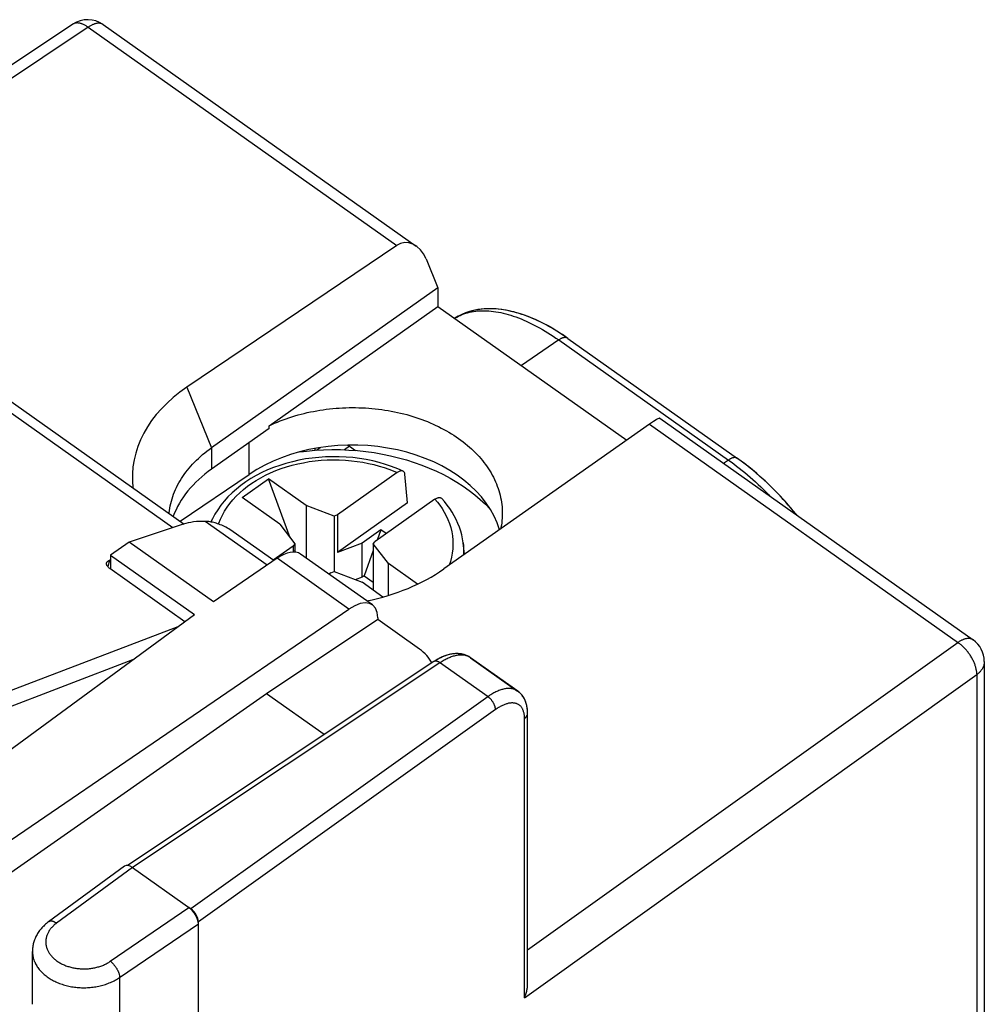
# Model space of a CAD drawing. Units: millimetres. Extents: x -20.1 to 20.1, y -26.5 to 26.5.
# Drawn here: x 2 to 20.1, y 8 to 26.5 of the extents above; entities that cross this region are included whole.
import ezdxf

# ---------------------------------------------------------------- set-up
doc = ezdxf.new("R2010")
doc.units = ezdxf.units.MM
doc.header["$LTSCALE"] = 16.335
doc.layers.get('0').update_dxf_attribs({"linetype": 'CONTINUOUS'})
for name, color, linetype in [('ASSI', 7, 'CONTINUOUS'), ('DRAFT', 7, 'CONTINUOUS'), ('RACCORDO', 7, 'CONTINUOUS'), ('SMUSSO', 7, 'CONTINUOUS')]:
    doc.layers.add(name, color=color, linetype=linetype)

msp = doc.modelspace()

# ---------------------------------------------------------------- linework, layer by layer
at = {"color": 250, "linetype": 'CONTINUOUS'}
for p, q in [((4.866, 16.974), (-0.292, 20.622)), ((8.18, 18.501), (8.087, 18.435))]:
    msp.add_line(p, q, dxfattribs=at)
at = {"color": 7, "linetype": 'CONTINUOUS'}
for p, q in [((0.031, 20.612), (5.077, 17.044)), ((7.557, 18.428), (7.627, 18.477)), ((8.146, 18.523), (8.18, 18.501)), ((8.18, 18.501), (8.291, 18.423)), ((6.165, 17.542), (6.66, 17.892)), ((7.067, 16.786), (6.66, 17.892)), ((7.367, 17.392), (6.66, 17.892)), ((6.872, 17.042), (6.165, 17.542)), ((7.367, 17.392), (7.367, 16.404)), ((7.89, 17.191), (7.367, 17.392)), ((9.269, 17.439), (7.951, 16.507)), ((7.951, 17.215), (7.89, 17.191)), ((7.89, 17.191), (7.89, 16.152)), ((7.951, 17.215), (7.951, 16.507)), ((6.872, 17.042), (7.155, 16.672)), ((8.768, 16.935), (8.414, 16.684)), ((8.768, 16.935), (8.697, 16.742)), ((8.869, 16.864), (8.768, 16.935)), ((7.155, 16.672), (7.122, 16.628)), ((7.122, 16.628), (7.122, 16.518)), ((7.155, 16.672), (7.155, 16.517)), ((8.414, 16.684), (7.951, 16.507)), ((8.414, 16.048), (8.414, 16.684)), ((8.625, 16.672), (8.658, 16.715)), ((8.625, 16.672), (8.625, 15.802)), ((8.909, 16.301), (8.625, 16.672)), ((10.336, 16.476), (10.309, 16.693)), ((7.167, 16.515), (7.155, 16.548)), ((8.625, 16.548), (8.451, 16.074)), ((8.909, 15.705), (8.909, 16.301)), ((9.454, 15.916), (8.909, 16.301)), ((7.829, 16.128), (7.89, 16.152)), ((7.89, 16.152), (8.414, 15.951)), ((8.451, 16.074), (8.414, 16.048)), ((8.451, 16.074), (8.625, 15.951)), ((8.414, 16.048), (8.287, 16)), ((8.805, 15.675), (8.414, 15.951)), ((0.487, 13.41), (4.969, 15.123)), ((0.4, 13.079), (4.119, 14.501))]:
    msp.add_line(p, q, dxfattribs=at)
msp.add_lwpolyline([(7.245, 18.396), (7.374, 18.412), (7.532, 18.426), (7.691, 18.435), (7.85, 18.439), (8.01, 18.438), (8.169, 18.431), (8.327, 18.42), (8.485, 18.403), (8.641, 18.382), (8.796, 18.355), (8.949, 18.323), (9.1, 18.287), (9.248, 18.245), (9.393, 18.199), (9.536, 18.149), (9.675, 18.093), (9.81, 18.034), (9.941, 17.97), (10.068, 17.902), (10.19, 17.83), (10.308, 17.754), (10.421, 17.674), (10.528, 17.591), (10.63, 17.504), (10.726, 17.414), (10.817, 17.322), (10.819, 17.319)], dxfattribs=at)
at = {"layer": 'ASSI', "color": 7, "linetype": 'CONTINUOUS'}
for p, q in [((2.993, 26.415), (-2.046, 23.061)), ((3.559, 26.407), (9.431, 22.255)), ((9.063, 22.266), (5.128, 19.607)), ((9.614, 22.014), (9.835, 21.475)), ((9.835, 21.475), (5.592, 18.475)), ((9.835, 21.475), (9.835, 21.122)), ((6.672, 18.885), (9.835, 21.122)), ((9.835, 21.122), (13.377, 18.617)), ((12.271, 20.524), (15.453, 18.274)), ((13.997, 19.026), (19.87, 14.874)), ((6.672, 18.833), (5.592, 18.074)), ((6.672, 18.833), (6.672, 18.885)), ((13.801, 18.915), (9.945, 16.201)), ((7.537, 18.427), (7.537, 18.462)), ((7.317, 18.405), (7.338, 18.42)), ((5.004, 17.096), (6.299, 17.975)), ((5.062, 17.04), (4.05, 16.702)), ((9.488, 14.7), (8.708, 15.251)), ((9.762, 14.465), (4.017, 10.64)), ((9.778, 14.475), (9.762, 14.465)), ((20.081, 14.466), (20.081, -7.087)), ((11.517, 8.421), (11.517, 13.497)), ((4.107, 10.601), (5.203, 9.826)), ((5.345, -24.073), (5.345, 9.585))]:
    msp.add_line(p, q, dxfattribs=at)
at = {"layer": 'ASSI', "color": 250, "linetype": 'CONTINUOUS'}
for p, q in [((3.277, 26.357), (-1.867, 22.933)), ((3.277, 26.357), (9.063, 22.266)), ((12.101, 20.494), (11.403, 20.013)), ((12.101, 20.494), (15.283, 18.244)), ((5.128, 19.607), (5.592, 18.475)), ((13.801, 18.915), (19.6, 14.815)), ((5.592, 18.475), (5.592, 18.074)), ((6.299, 17.975), (6.299, 18.571)), ((15.283, 18.244), (15.192, 18.181)), ((6.633, 16.274), (5.475, 17.093)), ((11.517, 9.058), (19.587, 14.824)), ((9.875, 14.441), (4.107, 10.601)), ((10.448, 14.536), (10.443, 14.54)), ((11.461, 8.162), (19.941, 14.22)), ((19.941, 14.233), (19.941, -7.333)), ((10.773, 13.806), (5.203, 9.826)), ((10.915, 13.565), (5.345, 9.585)), ((11.461, 8.162), (11.461, 13.399))]:
    msp.add_line(p, q, dxfattribs=at)
for points in [[(3.277, 26.357), (3.264, 26.366), (3.252, 26.374), (3.24, 26.382), (3.228, 26.389), (3.216, 26.396), (3.204, 26.402), (3.192, 26.408), (3.181, 26.413), (3.169, 26.418), (3.157, 26.422), (3.146, 26.426), (3.135, 26.429), (3.124, 26.432), (3.113, 26.434), (3.102, 26.436), (3.092, 26.437), (3.081, 26.438), (3.071, 26.438), (3.061, 26.438), (3.052, 26.437), (3.043, 26.435), (3.034, 26.433), (3.025, 26.431), (3.016, 26.428), (3.008, 26.424), (3, 26.42), (2.993, 26.415)], [(3.559, 26.407), (3.552, 26.412), (3.545, 26.416), (3.538, 26.419), (3.53, 26.423), (3.523, 26.425), (3.514, 26.428), (3.506, 26.429), (3.497, 26.431), (3.488, 26.432), (3.479, 26.432), (3.47, 26.432), (3.46, 26.432), (3.451, 26.431), (3.441, 26.429), (3.431, 26.428), (3.42, 26.425), (3.41, 26.423), (3.399, 26.42), (3.389, 26.416), (3.378, 26.412), (3.367, 26.408), (3.356, 26.403), (3.345, 26.397), (3.333, 26.392), (3.322, 26.386), (3.311, 26.379), (3.299, 26.372), (3.288, 26.365), (3.277, 26.357)], [(10.156, 20.904), (10.188, 20.922), (10.22, 20.939), (10.253, 20.955), (10.287, 20.969), (10.321, 20.982), (10.357, 20.994), (10.393, 21.005), (10.43, 21.014), (10.467, 21.022), (10.506, 21.029), (10.545, 21.034), (10.585, 21.038), (10.625, 21.041), (10.666, 21.042), (10.708, 21.043), (10.75, 21.041), (10.793, 21.039), (10.836, 21.035), (10.88, 21.03), (10.925, 21.024), (10.97, 21.016), (11.016, 21.007), (11.062, 20.997), (11.108, 20.985), (11.155, 20.972), (11.202, 20.958), (11.25, 20.943), (11.298, 20.926), (11.347, 20.908), (11.395, 20.889), (11.445, 20.868), (11.494, 20.847), (11.544, 20.824), (11.594, 20.8), (11.644, 20.774), (11.694, 20.748), (11.744, 20.72), (11.795, 20.691), (11.846, 20.661), (11.897, 20.63), (11.948, 20.598), (11.999, 20.564), (12.05, 20.53), (12.101, 20.494)], [(12.271, 20.524), (12.268, 20.526), (12.263, 20.529), (12.257, 20.532), (12.252, 20.534), (12.246, 20.536), (12.24, 20.537), (12.233, 20.538), (12.227, 20.539), (12.22, 20.539), (12.213, 20.539), (12.206, 20.538), (12.198, 20.537), (12.191, 20.536), (12.183, 20.534), (12.175, 20.532), (12.167, 20.529), (12.159, 20.526), (12.151, 20.522), (12.143, 20.519), (12.135, 20.514), (12.126, 20.51), (12.118, 20.505), (12.11, 20.5), (12.101, 20.494)], [(15.453, 18.274), (15.45, 18.276), (15.445, 18.279), (15.439, 18.282), (15.434, 18.284), (15.428, 18.286), (15.422, 18.287), (15.415, 18.288), (15.409, 18.289), (15.402, 18.289), (15.395, 18.289), (15.388, 18.288), (15.38, 18.287), (15.373, 18.286), (15.365, 18.284), (15.357, 18.282), (15.349, 18.279), (15.341, 18.276), (15.333, 18.272), (15.325, 18.269), (15.317, 18.264), (15.308, 18.26), (15.3, 18.255), (15.292, 18.25), (15.283, 18.244)], [(15.283, 18.244), (15.334, 18.207), (15.385, 18.17), (15.436, 18.131), (15.487, 18.091), (15.538, 18.05), (15.589, 18.008), (15.64, 17.966), (15.69, 17.922), (15.741, 17.877), (15.791, 17.832), (15.841, 17.785), (15.89, 17.738), (15.94, 17.69), (15.989, 17.641), (16.038, 17.591), (16.059, 17.569)], [(19.87, 14.874), (19.863, 14.878), (19.856, 14.882), (19.849, 14.886), (19.841, 14.889), (19.833, 14.892), (19.825, 14.894), (19.817, 14.896), (19.808, 14.897), (19.799, 14.898), (19.79, 14.899), (19.781, 14.899), (19.771, 14.898), (19.761, 14.897), (19.751, 14.896), (19.741, 14.894), (19.731, 14.892), (19.721, 14.889), (19.71, 14.886), (19.699, 14.883), (19.688, 14.879), (19.677, 14.874), (19.666, 14.869), (19.655, 14.864), (19.644, 14.858), (19.633, 14.852), (19.621, 14.846), (19.61, 14.839), (19.599, 14.831), (19.587, 14.824)], [(19.941, 14.233), (19.94, 14.246), (19.939, 14.259), (19.938, 14.272), (19.936, 14.286), (19.934, 14.3), (19.931, 14.314), (19.928, 14.328), (19.925, 14.343), (19.921, 14.357), (19.917, 14.372), (19.912, 14.387), (19.907, 14.402), (19.901, 14.417), (19.896, 14.432), (19.889, 14.447), (19.883, 14.462), (19.876, 14.477), (19.868, 14.493), (19.86, 14.508), (19.852, 14.523), (19.844, 14.538), (19.835, 14.553), (19.826, 14.567), (19.817, 14.582), (19.807, 14.597), (19.797, 14.611), (19.787, 14.625), (19.777, 14.639), (19.766, 14.653), (19.755, 14.666), (19.744, 14.68), (19.733, 14.693), (19.721, 14.706), (19.71, 14.718), (19.698, 14.73), (19.686, 14.742), (19.674, 14.754), (19.662, 14.765), (19.65, 14.776), (19.637, 14.786), (19.625, 14.796), (19.612, 14.806), (19.6, 14.815)], [(10.443, 14.54), (10.432, 14.547), (10.42, 14.554), (10.407, 14.56), (10.394, 14.566), (10.381, 14.571), (10.367, 14.575), (10.353, 14.579), (10.339, 14.582), (10.324, 14.584), (10.309, 14.586), (10.293, 14.587), (10.278, 14.588), (10.261, 14.587), (10.245, 14.587), (10.228, 14.585), (10.212, 14.583), (10.194, 14.581), (10.177, 14.577), (10.159, 14.573), (10.141, 14.569), (10.123, 14.564), (10.105, 14.558), (10.086, 14.551), (10.068, 14.544), (10.049, 14.537), (10.03, 14.528), (10.011, 14.519), (9.992, 14.51), (9.973, 14.5), (9.953, 14.489), (9.934, 14.478), (9.914, 14.466), (9.895, 14.454), (9.875, 14.441)], [(10.78, 13.802), (9.869, 14.446), (9.863, 14.45), (9.857, 14.453), (9.851, 14.457), (9.845, 14.46), (9.839, 14.463), (9.833, 14.465), (9.828, 14.467), (9.822, 14.469), (9.816, 14.471), (9.811, 14.472), (9.805, 14.473), (9.8, 14.473), (9.795, 14.474), (9.79, 14.474), (9.785, 14.473), (9.781, 14.472), (9.776, 14.471), (9.772, 14.47), (9.768, 14.468), (9.764, 14.466), (9.762, 14.465)], [(20.081, 14.466), (20.081, 14.457), (20.08, 14.446), (20.079, 14.435), (20.077, 14.423), (20.075, 14.412), (20.072, 14.401), (20.069, 14.389), (20.065, 14.378), (20.061, 14.367), (20.056, 14.356), (20.051, 14.345), (20.045, 14.335), (20.039, 14.324), (20.032, 14.314), (20.025, 14.304), (20.018, 14.294), (20.009, 14.284), (20.001, 14.274), (19.992, 14.264), (19.982, 14.255), (19.973, 14.246), (19.962, 14.237), (19.952, 14.229), (19.941, 14.22)], [(11.33, 13.913), (11.326, 13.916), (11.315, 13.923), (11.303, 13.929), (11.291, 13.935), (11.278, 13.941), (11.265, 13.945), (11.252, 13.949), (11.238, 13.953), (11.224, 13.956), (11.21, 13.958), (11.195, 13.959), (11.18, 13.96), (11.165, 13.96), (11.149, 13.96), (11.133, 13.959), (11.117, 13.957), (11.1, 13.955), (11.084, 13.952), (11.067, 13.948), (11.05, 13.944), (11.032, 13.939), (11.014, 13.933), (10.997, 13.927), (10.979, 13.92), (10.961, 13.913), (10.942, 13.905), (10.924, 13.896), (10.905, 13.887), (10.887, 13.877), (10.868, 13.867), (10.849, 13.856), (10.83, 13.844), (10.811, 13.832), (10.792, 13.819), (10.773, 13.806)], [(10.915, 13.565), (10.915, 13.571), (10.914, 13.578), (10.914, 13.584), (10.913, 13.591), (10.912, 13.598), (10.911, 13.605), (10.909, 13.612), (10.907, 13.62), (10.905, 13.627), (10.902, 13.634), (10.9, 13.642), (10.897, 13.649), (10.894, 13.657), (10.89, 13.665), (10.887, 13.672), (10.883, 13.68), (10.879, 13.687), (10.874, 13.695), (10.87, 13.702), (10.865, 13.71), (10.86, 13.717), (10.855, 13.724), (10.85, 13.731), (10.845, 13.738), (10.84, 13.745), (10.834, 13.751), (10.828, 13.758), (10.822, 13.764), (10.817, 13.77), (10.811, 13.776), (10.804, 13.781), (10.798, 13.787), (10.792, 13.792), (10.786, 13.797), (10.78, 13.802)], [(11.461, 13.399), (11.461, 13.414), (11.46, 13.429), (11.459, 13.444), (11.458, 13.458), (11.456, 13.472), (11.453, 13.486), (11.451, 13.499), (11.448, 13.512), (11.444, 13.524), (11.44, 13.536), (11.436, 13.548), (11.431, 13.559), (11.426, 13.57), (11.421, 13.58), (11.415, 13.59), (11.409, 13.6), (11.402, 13.609), (11.395, 13.618), (11.388, 13.626), (11.38, 13.633), (11.372, 13.641), (11.364, 13.647), (11.355, 13.653), (11.346, 13.659), (11.337, 13.664), (11.327, 13.669), (11.317, 13.673), (11.307, 13.677), (11.296, 13.68), (11.285, 13.683), (11.274, 13.685), (11.263, 13.687), (11.251, 13.688), (11.239, 13.689), (11.227, 13.689), (11.214, 13.689), (11.202, 13.688), (11.189, 13.686), (11.175, 13.684), (11.162, 13.682), (11.149, 13.679), (11.135, 13.675), (11.121, 13.671), (11.107, 13.667), (11.093, 13.662), (11.078, 13.656), (11.064, 13.65), (11.049, 13.644), (11.035, 13.637), (11.02, 13.63), (11.005, 13.622), (10.99, 13.613), (10.975, 13.605), (10.96, 13.595), (10.945, 13.586), (10.93, 13.575), (10.915, 13.565)], [(11.461, 13.399), (11.467, 13.404), (11.472, 13.408), (11.478, 13.413), (11.483, 13.418), (11.487, 13.423), (11.492, 13.428), (11.496, 13.434), (11.499, 13.439), (11.503, 13.445), (11.506, 13.451), (11.509, 13.456), (11.511, 13.462), (11.513, 13.468), (11.514, 13.474), (11.516, 13.48), (11.516, 13.486), (11.517, 13.492), (11.517, 13.497)]]:
    msp.add_lwpolyline(points, dxfattribs=at)
at = {"layer": 'ASSI', "color": 7, "linetype": 'CONTINUOUS'}
for points in [[(12.271, 20.524), (12.197, 20.575), (12.123, 20.624), (12.05, 20.67), (11.976, 20.715), (11.902, 20.757), (11.828, 20.796), (11.754, 20.834), (11.68, 20.869), (11.606, 20.901), (11.532, 20.931), (11.459, 20.958), (11.387, 20.983), (11.314, 21.005), (11.243, 21.024), (11.172, 21.04), (11.102, 21.054), (11.033, 21.065), (10.965, 21.073), (10.898, 21.078), (10.833, 21.08), (10.769, 21.08), (10.707, 21.077), (10.645, 21.071), (10.586, 21.063), (10.528, 21.052), (10.472, 21.039), (10.417, 21.023), (10.364, 21.005), (10.312, 20.985), (10.263, 20.962), (10.214, 20.937), (10.167, 20.911), (10.149, 20.899)], [(6.672, 18.885), (6.723, 18.909), (6.775, 18.932), (6.827, 18.955), (6.881, 18.976), (6.935, 18.997), (6.989, 19.017), (7.044, 19.036), (7.1, 19.054), (7.156, 19.071), (7.213, 19.088), (7.271, 19.103), (7.328, 19.118), (7.387, 19.132), (7.445, 19.144), (7.504, 19.156), (7.564, 19.167), (7.624, 19.178), (7.684, 19.187), (7.744, 19.195), (7.804, 19.202), (7.865, 19.208), (7.926, 19.214), (7.987, 19.218), (8.048, 19.222), (8.11, 19.224), (8.171, 19.226), (8.232, 19.227), (8.294, 19.226), (8.355, 19.225), (8.416, 19.223), (8.478, 19.22), (8.539, 19.216), (8.6, 19.211), (8.661, 19.205), (8.721, 19.198), (8.782, 19.19), (8.842, 19.181), (8.902, 19.171), (8.961, 19.161), (9.02, 19.149), (9.079, 19.136), (9.137, 19.123), (9.195, 19.109), (9.253, 19.094), (9.31, 19.077), (9.366, 19.061), (9.422, 19.043), (9.478, 19.024), (9.533, 19.004), (9.587, 18.984), (9.64, 18.963), (9.693, 18.941), (9.745, 18.918), (9.797, 18.894), (9.848, 18.87), (9.898, 18.844), (9.947, 18.818), (9.995, 18.792), (10.043, 18.764), (10.089, 18.736), (10.135, 18.707), (10.18, 18.677), (10.224, 18.647), (10.267, 18.616), (10.309, 18.584), (10.349, 18.552), (10.389, 18.519), (10.428, 18.485), (10.466, 18.451), (10.503, 18.416), (10.539, 18.381), (10.573, 18.345), (10.607, 18.309), (10.639, 18.272), (10.67, 18.234), (10.7, 18.197), (10.729, 18.158), (10.757, 18.119), (10.783, 18.08), (10.809, 18.041), (10.833, 18.001), (10.855, 17.96), (10.877, 17.92), (10.897, 17.879), (10.916, 17.837), (10.934, 17.796), (10.95, 17.754), (10.965, 17.712), (10.979, 17.67), (10.992, 17.627), (11.003, 17.584), (11.012, 17.542), (11.021, 17.499), (11.028, 17.455), (11.034, 17.412), (11.038, 17.369), (11.041, 17.326), (11.043, 17.282), (11.044, 17.247)], [(4.794, 17.244), (4.795, 17.255), (4.801, 17.299), (4.808, 17.343), (4.817, 17.387), (4.827, 17.431), (4.838, 17.474), (4.851, 17.518), (4.865, 17.561), (4.88, 17.604), (4.897, 17.646), (4.915, 17.689), (4.935, 17.731), (4.956, 17.772), (4.978, 17.814), (5.002, 17.855), (5.027, 17.895), (5.053, 17.935), (5.081, 17.975), (5.109, 18.015), (5.14, 18.053), (5.171, 18.092), (5.203, 18.13), (5.237, 18.167), (5.272, 18.204), (5.308, 18.24), (5.345, 18.275), (5.384, 18.31), (5.423, 18.345), (5.464, 18.378), (5.506, 18.411), (5.548, 18.444), (5.592, 18.475)], [(16.563, 17.213), (16.533, 17.249), (16.471, 17.324), (16.408, 17.398), (16.344, 17.47), (16.279, 17.541), (16.214, 17.611), (16.147, 17.679), (16.08, 17.746), (16.013, 17.811), (15.944, 17.875), (15.875, 17.937), (15.806, 17.998), (15.736, 18.057), (15.666, 18.114), (15.595, 18.169), (15.524, 18.223), (15.453, 18.274)], [(11.044, 17.247), (11.044, 17.239), (11.043, 17.195), (11.04, 17.152), (11.037, 17.109), (11.032, 17.065), (11.026, 17.022), (11.018, 16.979), (11.012, 16.952)], [(5.997, 16.898), (5.97, 16.917), (5.942, 16.935), (5.915, 16.952), (5.888, 16.968), (5.861, 16.982), (5.834, 16.996), (5.808, 17.009), (5.782, 17.021), (5.756, 17.031), (5.731, 17.041), (5.706, 17.05), (5.681, 17.058), (5.657, 17.065), (5.633, 17.071), (5.609, 17.077), (5.586, 17.081), (5.563, 17.085), (5.54, 17.088), (5.518, 17.09), (5.496, 17.092), (5.475, 17.093)], [(10.448, 14.536), (10.432, 14.547), (10.414, 14.558), (10.395, 14.568), (10.375, 14.578), (10.354, 14.586), (10.333, 14.593), (10.312, 14.599), (10.289, 14.605), (10.266, 14.609), (10.243, 14.612), (10.219, 14.614), (10.194, 14.614), (10.169, 14.614), (10.143, 14.612), (10.116, 14.609), (10.089, 14.605), (10.061, 14.599), (10.033, 14.592), (10.005, 14.584), (9.976, 14.575), (9.948, 14.564), (9.919, 14.552), (9.89, 14.538), (9.862, 14.524), (9.834, 14.509), (9.806, 14.492), (9.778, 14.475)], [(11.517, 13.497), (11.517, 13.516), (11.515, 13.546), (11.513, 13.576), (11.509, 13.604), (11.504, 13.632), (11.498, 13.658), (11.491, 13.684), (11.483, 13.708), (11.473, 13.732), (11.463, 13.754), (11.452, 13.776), (11.44, 13.796), (11.427, 13.815), (11.413, 13.834), (11.399, 13.851), (11.383, 13.868), (11.367, 13.883), (11.351, 13.897), (11.333, 13.911), (10.448, 14.536)], [(11.461, 8.162), (11.468, 8.178), (11.474, 8.196), (11.481, 8.213), (11.486, 8.23), (11.492, 8.248), (11.497, 8.266), (11.501, 8.284), (11.505, 8.302), (11.508, 8.32), (11.511, 8.338), (11.513, 8.355), (11.515, 8.372), (11.516, 8.389), (11.517, 8.406), (11.517, 8.421)]]:
    msp.add_lwpolyline(points, dxfattribs=at)
for centre, start, end in [((3.27, 25.999), 54.7356, 123.651), ((19.581, 14.466), 0, 54.7361)]:
    msp.add_arc(centre, 0.5, start, end, dxfattribs=at)
for centre, major_axis, ratio, start_param, end_param in [((9.26, 21.764), (-0.051, 0.556), 0.728685, 5.111247, 6.66459), ((7.512, 17.887), (3.406, -0.058), 0.698276, 2.357937, 3.235154), ((13.591, 18.701), (0.407, 0.324), 0.084643, 0.024621, 0.962484), ((8.244, 16.55), (2.8, -0.012), 0.704918, 0.202289, 2.341798), ((7.537, 16.699), (2.75, -0.012), 0.704918, 2.359251, 2.892715), ((5.763, 16.538), (0.992, -0.245), 0.502513, 1.986402, 2.471067), ((7.512, 17.887), (3.406, -0.058), 0.698276, -1.26439, -0.7635), ((8.781, 14.212), (1, -0.017), 0.698275, 0.354609, 0.797293), ((4.107, 10.46), (-0.115, 0.163), 0.499856, -0.95508, -0.949291), ((5.203, 9.685), (-0.115, 0.163), 0.500144, -2.526045, -0.955554)]:
    msp.add_ellipse(centre, major_axis=major_axis, ratio=ratio, start_param=start_param, end_param=end_param, dxfattribs=at)
at = {"layer": 'DRAFT', "color": 7, "linetype": 'CONTINUOUS'}
for p, q in [((6.672, 18.885), (9.835, 21.122)), ((6.672, 18.833), (5.592, 18.074)), ((6.672, 18.833), (6.672, 18.885)), ((7.537, 18.427), (7.537, 18.462)), ((7.317, 18.405), (7.338, 18.42)), ((5.004, 17.096), (6.299, 17.975)), ((4.05, 16.702), (3.7, 16.459)), ((5.626, 15.587), (4.05, 16.702)), ((3.7, 16.459), (3.7, 16.198)), ((3.7, 16.459), (5.274, 15.346)), ((8.708, 15.251), (6.622, 13.863)), ((7.706, 13.096), (6.622, 13.863))]:
    msp.add_line(p, q, dxfattribs=at)
at = {"layer": 'DRAFT', "color": 250, "linetype": 'CONTINUOUS'}
for p, q in [((5.128, 19.607), (5.592, 18.475)), ((5.592, 18.475), (5.592, 18.074)), ((6.299, 17.975), (6.299, 18.571))]:
    msp.add_line(p, q, dxfattribs=at)
at = {"layer": 'DRAFT', "color": 7, "linetype": 'CONTINUOUS'}
for points in [[(6.672, 18.885), (6.723, 18.909), (6.775, 18.932), (6.827, 18.955), (6.881, 18.976), (6.935, 18.997), (6.989, 19.017), (7.044, 19.036), (7.1, 19.054), (7.156, 19.071), (7.213, 19.088), (7.271, 19.103), (7.328, 19.118), (7.387, 19.132), (7.445, 19.144), (7.504, 19.156), (7.564, 19.167), (7.624, 19.178), (7.684, 19.187), (7.744, 19.195), (7.804, 19.202), (7.865, 19.208), (7.926, 19.214), (7.987, 19.218), (8.048, 19.222), (8.11, 19.224), (8.171, 19.226), (8.232, 19.227), (8.294, 19.226), (8.355, 19.225), (8.416, 19.223), (8.478, 19.22), (8.539, 19.216), (8.6, 19.211), (8.661, 19.205), (8.721, 19.198), (8.782, 19.19), (8.842, 19.181), (8.902, 19.171), (8.961, 19.161), (9.02, 19.149), (9.079, 19.136), (9.137, 19.123), (9.195, 19.109), (9.253, 19.094), (9.31, 19.077), (9.366, 19.061), (9.422, 19.043), (9.478, 19.024), (9.533, 19.004), (9.587, 18.984), (9.64, 18.963), (9.693, 18.941), (9.745, 18.918), (9.797, 18.894), (9.848, 18.87), (9.898, 18.844), (9.947, 18.818), (9.995, 18.792), (10.043, 18.764), (10.089, 18.736), (10.135, 18.707), (10.18, 18.677), (10.224, 18.647), (10.267, 18.616), (10.309, 18.584), (10.349, 18.552), (10.389, 18.519), (10.428, 18.485), (10.466, 18.451), (10.503, 18.416), (10.539, 18.381), (10.573, 18.345), (10.607, 18.309), (10.639, 18.272), (10.67, 18.234), (10.7, 18.197), (10.729, 18.158), (10.757, 18.119), (10.783, 18.08), (10.809, 18.041), (10.833, 18.001), (10.855, 17.96), (10.877, 17.92), (10.897, 17.879), (10.916, 17.837), (10.934, 17.796), (10.95, 17.754), (10.965, 17.712), (10.979, 17.67), (10.992, 17.627), (11.003, 17.584), (11.012, 17.542), (11.021, 17.499), (11.028, 17.455), (11.034, 17.412), (11.038, 17.369), (11.041, 17.326), (11.043, 17.282), (11.044, 17.247)], [(11.044, 17.247), (11.044, 17.239), (11.043, 17.195), (11.04, 17.152), (11.037, 17.109), (11.032, 17.065), (11.026, 17.022), (11.018, 16.979), (11.012, 16.952)]]:
    msp.add_lwpolyline(points, dxfattribs=at)
for centre, major_axis, ratio, start_param, end_param in [((7.512, 17.887), (3.406, -0.058), 0.698276, 2.357937, 3.235154), ((8.244, 16.55), (2.8, -0.012), 0.704918, 0.202289, 2.341798), ((7.537, 16.699), (2.75, -0.012), 0.704918, 2.359251, 2.892715), ((7.512, 17.887), (3.406, -0.058), 0.698276, -1.26439, -0.7635)]:
    msp.add_ellipse(centre, major_axis=major_axis, ratio=ratio, start_param=start_param, end_param=end_param, dxfattribs=at)
at = {"layer": 'RACCORDO', "color": 7, "linetype": 'CONTINUOUS'}
for p, q in [((2.993, 26.415), (-2.046, 23.061)), ((3.559, 26.407), (9.431, 22.255)), ((9.063, 22.266), (5.128, 19.607)), ((9.614, 22.014), (9.835, 21.475)), ((12.271, 20.524), (12.22, 20.559)), ((12.271, 20.524), (15.453, 18.274)), ((13.997, 19.026), (19.87, 14.874)), ((13.801, 18.915), (9.945, 16.201)), ((9.073, 18.008), (7.951, 17.215)), ((9.269, 17.439), (9.217, 17.981)), ((9.78, 17.508), (8.658, 16.715)), ((6.758, 16.36), (5.997, 16.898)), ((7.122, 16.628), (6.75, 16.366)), ((8.609, 15.526), (7.261, 16.479)), ((3.7, 16.371), (3.676, 16.362)), ((6.821, 16.402), (5.626, 15.587)), ((5.093, 15.213), (3.683, 16.21)), ((7.829, 16.128), (7.793, 16.103)), ((-1.204, 10.603), (5.274, 15.346)), ((-0.086, 9.813), (8.169, 15.449)), ((8.708, 15.287), (8.708, 15.251)), ((9.762, 14.465), (4.017, 10.64)), ((9.777, 14.475), (9.762, 14.465)), ((10.448, 14.536), (10.444, 14.539)), ((10.448, 14.536), (11.331, 13.912)), ((20.081, 14.466), (20.081, -7.087)), ((6.622, 13.863), (-0.086, 9.167)), ((11.517, 8.421), (11.517, 13.497)), ((3.962, 10.628), (2.536, 9.584)), ((4.107, 10.601), (5.203, 9.826)), ((5.345, -24.073), (5.345, 9.585)), ((2.234, 8.039), (2.234, 9.032))]:
    msp.add_line(p, q, dxfattribs=at)
at = {"layer": 'RACCORDO', "color": 250, "linetype": 'CONTINUOUS'}
for p, q in [((3.277, 26.357), (-1.867, 22.933)), ((3.277, 26.357), (9.063, 22.266)), ((10.149, 20.899), (10.156, 20.904)), ((12.101, 20.494), (11.403, 20.013)), ((12.101, 20.494), (15.283, 18.244)), ((13.801, 18.915), (19.6, 14.815)), ((15.283, 18.244), (15.192, 18.181)), ((3.676, 16.362), (3.645, 16.245)), ((8.169, 15.449), (6.821, 16.402)), ((11.517, 9.058), (19.587, 14.824)), ((9.875, 14.441), (4.107, 10.601)), ((10.448, 14.536), (10.443, 14.54)), ((11.461, 8.162), (19.941, 14.22)), ((19.941, 14.233), (19.941, -7.333)), ((10.773, 13.806), (5.203, 9.826)), ((10.915, 13.565), (5.345, 9.585)), ((11.461, 8.162), (11.461, 13.399)), ((4.107, 10.601), (2.684, 9.559)), ((3.694, 8.845), (5.168, 9.851)), ((3.868, 8.541), (5.345, 9.55)), ((3.868, 8.541), (3.868, 7.38))]:
    msp.add_line(p, q, dxfattribs=at)
for points in [[(3.277, 26.357), (3.264, 26.366), (3.252, 26.374), (3.24, 26.382), (3.228, 26.389), (3.216, 26.396), (3.204, 26.402), (3.192, 26.408), (3.181, 26.413), (3.169, 26.418), (3.157, 26.422), (3.146, 26.426), (3.135, 26.429), (3.124, 26.432), (3.113, 26.434), (3.102, 26.436), (3.092, 26.437), (3.081, 26.438), (3.071, 26.438), (3.061, 26.438), (3.052, 26.437), (3.043, 26.435), (3.034, 26.433), (3.025, 26.431), (3.016, 26.428), (3.008, 26.424), (3, 26.42), (2.993, 26.415)], [(3.559, 26.407), (3.552, 26.412), (3.545, 26.416), (3.538, 26.419), (3.53, 26.423), (3.523, 26.425), (3.514, 26.428), (3.506, 26.429), (3.497, 26.431), (3.488, 26.432), (3.479, 26.432), (3.47, 26.432), (3.46, 26.432), (3.451, 26.431), (3.441, 26.429), (3.431, 26.428), (3.42, 26.425), (3.41, 26.423), (3.399, 26.42), (3.389, 26.416), (3.378, 26.412), (3.367, 26.408), (3.356, 26.403), (3.345, 26.397), (3.333, 26.392), (3.322, 26.386), (3.311, 26.379), (3.299, 26.372), (3.288, 26.365), (3.277, 26.357)], [(10.156, 20.904), (10.188, 20.922), (10.22, 20.939), (10.253, 20.955), (10.287, 20.969), (10.321, 20.982), (10.357, 20.994), (10.393, 21.005), (10.43, 21.014), (10.467, 21.022), (10.506, 21.029), (10.545, 21.034), (10.585, 21.038), (10.625, 21.041), (10.666, 21.042), (10.708, 21.043), (10.75, 21.041), (10.793, 21.039), (10.836, 21.035), (10.88, 21.03), (10.925, 21.024), (10.97, 21.016), (11.016, 21.007), (11.062, 20.997), (11.108, 20.985), (11.155, 20.972), (11.202, 20.958), (11.25, 20.943), (11.298, 20.926), (11.347, 20.908), (11.395, 20.889), (11.445, 20.868), (11.494, 20.847), (11.544, 20.824), (11.594, 20.8), (11.644, 20.774), (11.694, 20.748), (11.744, 20.72), (11.795, 20.691), (11.846, 20.661), (11.897, 20.63), (11.948, 20.598), (11.999, 20.564), (12.05, 20.53), (12.101, 20.494)], [(12.271, 20.524), (12.268, 20.526), (12.263, 20.529), (12.257, 20.532), (12.252, 20.534), (12.246, 20.536), (12.24, 20.537), (12.233, 20.538), (12.227, 20.539), (12.22, 20.539), (12.213, 20.539), (12.206, 20.538), (12.198, 20.537), (12.191, 20.536), (12.183, 20.534), (12.175, 20.532), (12.167, 20.529), (12.159, 20.526), (12.151, 20.522), (12.143, 20.519), (12.135, 20.514), (12.126, 20.51), (12.118, 20.505), (12.11, 20.5), (12.101, 20.494)], [(15.453, 18.274), (15.45, 18.276), (15.445, 18.279), (15.439, 18.282), (15.434, 18.284), (15.428, 18.286), (15.422, 18.287), (15.415, 18.288), (15.409, 18.289), (15.402, 18.289), (15.395, 18.289), (15.388, 18.288), (15.38, 18.287), (15.373, 18.286), (15.365, 18.284), (15.357, 18.282), (15.349, 18.279), (15.341, 18.276), (15.333, 18.272), (15.325, 18.269), (15.317, 18.264), (15.308, 18.26), (15.3, 18.255), (15.292, 18.25), (15.283, 18.244)], [(5.724, 17.043), (5.73, 17.06), (5.76, 17.137), (5.796, 17.212), (5.837, 17.286), (5.884, 17.359), (5.936, 17.43), (5.992, 17.498), (6.054, 17.565), (6.12, 17.63), (6.19, 17.691), (6.266, 17.751), (6.345, 17.808), (6.428, 17.861), (6.515, 17.912), (6.605, 17.96), (6.699, 18.004), (6.796, 18.045), (6.895, 18.082), (6.997, 18.116), (7.101, 18.146), (7.207, 18.172), (7.315, 18.194), (7.424, 18.213), (7.535, 18.228), (7.647, 18.238), (7.76, 18.245), (7.873, 18.248), (7.987, 18.246), (8.101, 18.241), (8.213, 18.231), (8.323, 18.218), (8.431, 18.201), (8.536, 18.18), (8.637, 18.157), (8.734, 18.13), (8.827, 18.102), (8.914, 18.072), (8.996, 18.041), (9.073, 18.008)], [(15.283, 18.244), (15.334, 18.207), (15.385, 18.17), (15.436, 18.131), (15.487, 18.091), (15.538, 18.05), (15.589, 18.008), (15.64, 17.966), (15.69, 17.922), (15.741, 17.877), (15.791, 17.832), (15.841, 17.785), (15.89, 17.738), (15.94, 17.69), (15.989, 17.641), (16.038, 17.591), (16.059, 17.569)], [(9.78, 17.508), (9.827, 17.453), (9.871, 17.395), (9.913, 17.334), (9.953, 17.268), (9.991, 17.2), (10.024, 17.128), (10.052, 17.054), (10.077, 16.978), (10.096, 16.9), (10.109, 16.821), (10.117, 16.74), (10.119, 16.66), (10.116, 16.58), (10.106, 16.5), (10.091, 16.42), (10.07, 16.342), (10.046, 16.272)], [(10.309, 16.693), (10.314, 16.644), (10.319, 16.555), (10.316, 16.466), (10.316, 16.462)], [(19.87, 14.874), (19.863, 14.878), (19.856, 14.882), (19.849, 14.886), (19.841, 14.889), (19.833, 14.892), (19.825, 14.894), (19.817, 14.896), (19.808, 14.897), (19.799, 14.898), (19.79, 14.899), (19.781, 14.899), (19.771, 14.898), (19.761, 14.897), (19.751, 14.896), (19.741, 14.894), (19.731, 14.892), (19.721, 14.889), (19.71, 14.886), (19.699, 14.883), (19.688, 14.879), (19.677, 14.874), (19.666, 14.869), (19.655, 14.864), (19.644, 14.858), (19.633, 14.852), (19.621, 14.846), (19.61, 14.839), (19.599, 14.831), (19.587, 14.824)], [(19.941, 14.233), (19.94, 14.246), (19.939, 14.259), (19.938, 14.272), (19.936, 14.286), (19.934, 14.3), (19.931, 14.314), (19.928, 14.328), (19.925, 14.343), (19.921, 14.357), (19.917, 14.372), (19.912, 14.387), (19.907, 14.402), (19.901, 14.417), (19.896, 14.432), (19.889, 14.447), (19.883, 14.462), (19.876, 14.477), (19.868, 14.493), (19.86, 14.508), (19.852, 14.523), (19.844, 14.538), (19.835, 14.553), (19.826, 14.567), (19.817, 14.582), (19.807, 14.597), (19.797, 14.611), (19.787, 14.625), (19.777, 14.639), (19.766, 14.653), (19.755, 14.666), (19.744, 14.68), (19.733, 14.693), (19.721, 14.706), (19.71, 14.718), (19.698, 14.73), (19.686, 14.742), (19.674, 14.754), (19.662, 14.765), (19.65, 14.776), (19.637, 14.786), (19.625, 14.796), (19.612, 14.806), (19.6, 14.815)], [(10.443, 14.54), (10.432, 14.547), (10.42, 14.554), (10.407, 14.56), (10.394, 14.566), (10.381, 14.571), (10.367, 14.575), (10.353, 14.579), (10.339, 14.582), (10.324, 14.584), (10.309, 14.586), (10.293, 14.587), (10.278, 14.588), (10.261, 14.587), (10.245, 14.587), (10.228, 14.585), (10.212, 14.583), (10.194, 14.581), (10.177, 14.577), (10.159, 14.573), (10.141, 14.569), (10.123, 14.564), (10.105, 14.558), (10.086, 14.551), (10.068, 14.544), (10.049, 14.537), (10.03, 14.528), (10.011, 14.519), (9.992, 14.51), (9.973, 14.5), (9.953, 14.489), (9.934, 14.478), (9.914, 14.466), (9.895, 14.454), (9.875, 14.441)], [(10.78, 13.802), (9.869, 14.446), (9.863, 14.45), (9.857, 14.453), (9.851, 14.457), (9.845, 14.46), (9.839, 14.463), (9.833, 14.465), (9.828, 14.467), (9.822, 14.469), (9.816, 14.471), (9.811, 14.472), (9.805, 14.473), (9.8, 14.473), (9.795, 14.474), (9.79, 14.474), (9.785, 14.473), (9.781, 14.472), (9.776, 14.471), (9.772, 14.47), (9.768, 14.468), (9.764, 14.466), (9.762, 14.465)], [(20.081, 14.466), (20.081, 14.457), (20.08, 14.446), (20.079, 14.435), (20.077, 14.423), (20.075, 14.412), (20.072, 14.401), (20.069, 14.389), (20.065, 14.378), (20.061, 14.367), (20.056, 14.356), (20.051, 14.345), (20.045, 14.335), (20.039, 14.324), (20.032, 14.314), (20.025, 14.304), (20.018, 14.294), (20.009, 14.284), (20.001, 14.274), (19.992, 14.264), (19.982, 14.255), (19.973, 14.246), (19.962, 14.237), (19.952, 14.229), (19.941, 14.22)], [(11.33, 13.913), (11.326, 13.916), (11.315, 13.923), (11.303, 13.929), (11.291, 13.935), (11.278, 13.941), (11.265, 13.945), (11.252, 13.949), (11.238, 13.953), (11.224, 13.956), (11.21, 13.958), (11.195, 13.959), (11.18, 13.96), (11.165, 13.96), (11.149, 13.96), (11.133, 13.959), (11.117, 13.957), (11.1, 13.955), (11.084, 13.952), (11.067, 13.948), (11.05, 13.944), (11.032, 13.939), (11.014, 13.933), (10.997, 13.927), (10.979, 13.92), (10.961, 13.913), (10.942, 13.905), (10.924, 13.896), (10.905, 13.887), (10.887, 13.877), (10.868, 13.867), (10.849, 13.856), (10.83, 13.844), (10.811, 13.832), (10.792, 13.819), (10.773, 13.806)], [(10.915, 13.565), (10.915, 13.571), (10.914, 13.578), (10.914, 13.584), (10.913, 13.591), (10.912, 13.598), (10.911, 13.605), (10.909, 13.612), (10.907, 13.62), (10.905, 13.627), (10.902, 13.634), (10.9, 13.642), (10.897, 13.649), (10.894, 13.657), (10.89, 13.665), (10.887, 13.672), (10.883, 13.68), (10.879, 13.687), (10.874, 13.695), (10.87, 13.702), (10.865, 13.71), (10.86, 13.717), (10.855, 13.724), (10.85, 13.731), (10.845, 13.738), (10.84, 13.745), (10.834, 13.751), (10.828, 13.758), (10.822, 13.764), (10.817, 13.77), (10.811, 13.776), (10.804, 13.781), (10.798, 13.787), (10.792, 13.792), (10.786, 13.797), (10.78, 13.802)], [(11.461, 13.399), (11.461, 13.414), (11.46, 13.429), (11.459, 13.444), (11.458, 13.458), (11.456, 13.472), (11.453, 13.486), (11.451, 13.499), (11.448, 13.512), (11.444, 13.524), (11.44, 13.536), (11.436, 13.548), (11.431, 13.559), (11.426, 13.57), (11.421, 13.58), (11.415, 13.59), (11.409, 13.6), (11.402, 13.609), (11.395, 13.618), (11.388, 13.626), (11.38, 13.633), (11.372, 13.641), (11.364, 13.647), (11.355, 13.653), (11.346, 13.659), (11.337, 13.664), (11.327, 13.669), (11.317, 13.673), (11.307, 13.677), (11.296, 13.68), (11.285, 13.683), (11.274, 13.685), (11.263, 13.687), (11.251, 13.688), (11.239, 13.689), (11.227, 13.689), (11.214, 13.689), (11.202, 13.688), (11.189, 13.686), (11.175, 13.684), (11.162, 13.682), (11.149, 13.679), (11.135, 13.675), (11.121, 13.671), (11.107, 13.667), (11.093, 13.662), (11.078, 13.656), (11.064, 13.65), (11.049, 13.644), (11.035, 13.637), (11.02, 13.63), (11.005, 13.622), (10.99, 13.613), (10.975, 13.605), (10.96, 13.595), (10.945, 13.586), (10.93, 13.575), (10.915, 13.565)], [(11.461, 13.399), (11.467, 13.404), (11.472, 13.408), (11.478, 13.413), (11.483, 13.418), (11.487, 13.423), (11.492, 13.428), (11.496, 13.434), (11.499, 13.439), (11.503, 13.445), (11.506, 13.451), (11.509, 13.456), (11.511, 13.462), (11.513, 13.468), (11.514, 13.474), (11.516, 13.48), (11.516, 13.486), (11.517, 13.492), (11.517, 13.497)], [(2.684, 9.559), (2.67, 9.549), (2.657, 9.539), (2.644, 9.528), (2.632, 9.517), (2.62, 9.505), (2.608, 9.494), (2.597, 9.482), (2.587, 9.47), (2.577, 9.458), (2.567, 9.445), (2.558, 9.433), (2.549, 9.42), (2.541, 9.407), (2.534, 9.394), (2.527, 9.381), (2.52, 9.368), (2.514, 9.354), (2.508, 9.34), (2.504, 9.327), (2.499, 9.313), (2.495, 9.299), (2.492, 9.285), (2.489, 9.271), (2.487, 9.257), (2.485, 9.243), (2.484, 9.229), (2.484, 9.215), (2.484, 9.201), (2.484, 9.187), (2.486, 9.172), (2.487, 9.158), (2.49, 9.144), (2.492, 9.13), (2.496, 9.116), (2.5, 9.102), (2.504, 9.089), (2.509, 9.075), (2.515, 9.061), (2.521, 9.048), (2.527, 9.035), (2.535, 9.021), (2.542, 9.008), (2.55, 8.995), (2.559, 8.983), (2.568, 8.97), (2.578, 8.958), (2.588, 8.946), (2.599, 8.934), (2.61, 8.922), (2.621, 8.91), (2.633, 8.899), (2.646, 8.888), (2.659, 8.877), (2.672, 8.867), (2.686, 8.856), (2.7, 8.846), (2.715, 8.837), (2.729, 8.827), (2.745, 8.818), (2.76, 8.809), (2.776, 8.801), (2.793, 8.793), (2.809, 8.785), (2.826, 8.777), (2.843, 8.77), (2.861, 8.763), (2.879, 8.757), (2.897, 8.751), (2.915, 8.745), (2.933, 8.739), (2.952, 8.734), (2.971, 8.73), (2.99, 8.725), (3.009, 8.721), (3.028, 8.718), (3.048, 8.715), (3.068, 8.712), (3.087, 8.71), (3.107, 8.708), (3.127, 8.706), (3.147, 8.705), (3.167, 8.704), (3.187, 8.704), (3.207, 8.704), (3.227, 8.704), (3.247, 8.705), (3.267, 8.706), (3.287, 8.707), (3.306, 8.709), (3.326, 8.712), (3.346, 8.714), (3.365, 8.718), (3.385, 8.721), (3.404, 8.725), (3.423, 8.729), (3.442, 8.734), (3.46, 8.739), (3.479, 8.744), (3.497, 8.75), (3.515, 8.756), (3.533, 8.762), (3.551, 8.769), (3.568, 8.776), (3.585, 8.784), (3.601, 8.792), (3.618, 8.8), (3.634, 8.808), (3.649, 8.817), (3.665, 8.826), (3.68, 8.836), (3.694, 8.845)], [(2.684, 9.559), (2.677, 9.564), (2.67, 9.569), (2.662, 9.573), (2.655, 9.577), (2.648, 9.58), (2.641, 9.584), (2.634, 9.587), (2.627, 9.589), (2.62, 9.592), (2.614, 9.593), (2.607, 9.595), (2.601, 9.596), (2.594, 9.597), (2.588, 9.598), (2.582, 9.598), (2.576, 9.598), (2.57, 9.597), (2.565, 9.596), (2.56, 9.595), (2.554, 9.594), (2.55, 9.592), (2.545, 9.59), (2.54, 9.587), (2.536, 9.584)], [(2.234, 9.032), (2.234, 9.021), (2.235, 9.002), (2.236, 8.983), (2.238, 8.964), (2.242, 8.945), (2.245, 8.926), (2.25, 8.907), (2.255, 8.889), (2.261, 8.87), (2.268, 8.851), (2.276, 8.833), (2.284, 8.815), (2.293, 8.797), (2.302, 8.779), (2.313, 8.762), (2.324, 8.744), (2.335, 8.727), (2.348, 8.71), (2.361, 8.693), (2.375, 8.677), (2.389, 8.661), (2.404, 8.645), (2.42, 8.629), (2.436, 8.614), (2.453, 8.599), (2.47, 8.585), (2.488, 8.57), (2.507, 8.556), (2.526, 8.543), (2.545, 8.53), (2.565, 8.517), (2.586, 8.505), (2.607, 8.493), (2.629, 8.481), (2.651, 8.47), (2.673, 8.46), (2.696, 8.45), (2.719, 8.44), (2.743, 8.431), (2.767, 8.422), (2.791, 8.414), (2.816, 8.406), (2.841, 8.398), (2.866, 8.392), (2.891, 8.385), (2.917, 8.38), (2.943, 8.374), (2.969, 8.369), (2.995, 8.365), (3.022, 8.361), (3.049, 8.358), (3.075, 8.355), (3.102, 8.353), (3.129, 8.352), (3.156, 8.351), (3.183, 8.35), (3.21, 8.35), (3.237, 8.35), (3.264, 8.352), (3.291, 8.353), (3.317, 8.355), (3.344, 8.358), (3.371, 8.361), (3.397, 8.365), (3.424, 8.369), (3.45, 8.374), (3.476, 8.379), (3.501, 8.385), (3.527, 8.391), (3.552, 8.398), (3.577, 8.405), (3.602, 8.413), (3.626, 8.421), (3.65, 8.43), (3.674, 8.439), (3.697, 8.448), (3.72, 8.458), (3.743, 8.469), (3.765, 8.48), (3.786, 8.491), (3.807, 8.503), (3.828, 8.516), (3.848, 8.528), (3.868, 8.541)], [(3.694, 8.845), (3.701, 8.84), (3.708, 8.834), (3.715, 8.829), (3.722, 8.823), (3.729, 8.816), (3.736, 8.81), (3.743, 8.803), (3.749, 8.796), (3.756, 8.789), (3.762, 8.781), (3.769, 8.774), (3.775, 8.766), (3.781, 8.758), (3.787, 8.75), (3.793, 8.742), (3.799, 8.733), (3.804, 8.725), (3.809, 8.716), (3.815, 8.708), (3.819, 8.699), (3.824, 8.691), (3.829, 8.682), (3.833, 8.673), (3.837, 8.664), (3.841, 8.655), (3.845, 8.647), (3.848, 8.638), (3.851, 8.629), (3.854, 8.621), (3.857, 8.612), (3.859, 8.604), (3.861, 8.596), (3.863, 8.587), (3.864, 8.579), (3.866, 8.571), (3.867, 8.564), (3.867, 8.556), (3.868, 8.549), (3.868, 8.541)]]:
    msp.add_lwpolyline(points, dxfattribs=at)
at = {"layer": 'RACCORDO', "color": 7, "linetype": 'CONTINUOUS'}
for points in [[(12.22, 20.559), (12.17, 20.594), (12.119, 20.627), (12.068, 20.659), (12.017, 20.69), (11.966, 20.72), (11.915, 20.749), (11.865, 20.777), (11.814, 20.804), (11.763, 20.829), (11.712, 20.854), (11.661, 20.877), (11.611, 20.899), (11.56, 20.92), (11.51, 20.94), (11.459, 20.958), (11.409, 20.975), (11.359, 20.991), (11.31, 21.006), (11.261, 21.019), (11.212, 21.031), (11.163, 21.042), (11.115, 21.052), (11.067, 21.06), (11.02, 21.066), (10.974, 21.072), (10.927, 21.076), (10.882, 21.079), (10.837, 21.08), (10.793, 21.08), (10.749, 21.079), (10.706, 21.077), (10.664, 21.073), (10.623, 21.068), (10.582, 21.062), (10.542, 21.055), (10.503, 21.046), (10.465, 21.037), (10.427, 21.026), (10.39, 21.014), (10.354, 21.001), (10.319, 20.987), (10.284, 20.972), (10.25, 20.956), (10.217, 20.939), (10.185, 20.921)], [(10.185, 20.921), (10.153, 20.902), (10.149, 20.899)], [(9.184, 18.036), (9.082, 18.08), (8.969, 18.123), (8.853, 18.162), (8.734, 18.197), (8.613, 18.227), (8.49, 18.252), (8.365, 18.272), (8.239, 18.288), (8.113, 18.299), (7.985, 18.305), (7.858, 18.306), (7.73, 18.303), (7.603, 18.294), (7.477, 18.281), (7.352, 18.263), (7.228, 18.24), (7.107, 18.212), (6.987, 18.18), (6.87, 18.143), (6.755, 18.102), (6.644, 18.057), (6.536, 18.007), (6.431, 17.953), (6.331, 17.895), (6.235, 17.833), (6.144, 17.768), (6.057, 17.699), (5.976, 17.628), (5.9, 17.553), (5.83, 17.475), (5.765, 17.395), (5.707, 17.312), (5.654, 17.228), (5.608, 17.141), (5.581, 17.082)], [(15.558, 18.198), (15.505, 18.236), (15.453, 18.274)], [(16.563, 17.212), (16.544, 17.236), (16.498, 17.291), (16.452, 17.346), (16.406, 17.4), (16.359, 17.453), (16.312, 17.506), (16.264, 17.558), (16.216, 17.609), (16.167, 17.659), (16.118, 17.709), (16.068, 17.758), (16.019, 17.806), (15.969, 17.853), (15.918, 17.899), (15.867, 17.944), (15.816, 17.989), (15.765, 18.033), (15.714, 18.075), (15.662, 18.117), (15.61, 18.158), (15.558, 18.198)], [(9.184, 18.036), (9.179, 18.037), (9.171, 18.04), (9.162, 18.041), (9.152, 18.041), (9.142, 18.04), (9.131, 18.037), (9.12, 18.033), (9.108, 18.029), (9.097, 18.023), (9.085, 18.016), (9.073, 18.008)], [(9.217, 17.981), (9.216, 17.991), (9.213, 18), (9.21, 18.009), (9.205, 18.017), (9.2, 18.024), (9.194, 18.029), (9.187, 18.034), (9.184, 18.036)], [(9.78, 17.508), (9.792, 17.516), (9.804, 17.523), (9.815, 17.529), (9.827, 17.533), (9.838, 17.537), (9.849, 17.54), (9.859, 17.541), (9.869, 17.541), (9.878, 17.54), (9.887, 17.537), (9.894, 17.534), (9.901, 17.529), (9.907, 17.524)], [(10.309, 16.693), (10.298, 16.766), (10.283, 16.839), (10.263, 16.912), (10.24, 16.984), (10.212, 17.055), (10.18, 17.126), (10.144, 17.196), (10.104, 17.265), (10.06, 17.332), (10.012, 17.399), (9.96, 17.464), (9.907, 17.524)], [(3.683, 16.21), (3.674, 16.217), (3.666, 16.224), (3.658, 16.231), (3.651, 16.238), (3.645, 16.245), (3.639, 16.252), (3.634, 16.26), (3.63, 16.267), (3.627, 16.275), (3.625, 16.282), (3.623, 16.289), (3.622, 16.296), (3.622, 16.303), (3.623, 16.31), (3.624, 16.313)], [(3.624, 16.313), (3.625, 16.316), (3.628, 16.323), (3.631, 16.329), (3.635, 16.334), (3.64, 16.34), (3.646, 16.345), (3.652, 16.35), (3.66, 16.354), (3.667, 16.358), (3.676, 16.362)], [(10.444, 14.539), (10.431, 14.548), (10.417, 14.556), (10.403, 14.564), (10.389, 14.571), (10.374, 14.578), (10.359, 14.584), (10.343, 14.59), (10.328, 14.595), (10.311, 14.599), (10.295, 14.603), (10.278, 14.607), (10.261, 14.61), (10.243, 14.612), (10.225, 14.613), (10.207, 14.614), (10.189, 14.614), (10.17, 14.614), (10.151, 14.613), (10.131, 14.611), (10.111, 14.609), (10.091, 14.605), (10.071, 14.601), (10.05, 14.597), (10.029, 14.591), (10.008, 14.585), (9.987, 14.578), (9.966, 14.571), (9.944, 14.562), (9.923, 14.553), (9.902, 14.544), (9.881, 14.534), (9.859, 14.523), (9.838, 14.511), (9.818, 14.499), (9.797, 14.487), (9.777, 14.475)], [(11.517, 13.497), (11.517, 13.514), (11.516, 13.537), (11.514, 13.559), (11.512, 13.581), (11.509, 13.602), (11.506, 13.622), (11.502, 13.642), (11.497, 13.662), (11.492, 13.681), (11.486, 13.699), (11.479, 13.717), (11.472, 13.734), (11.465, 13.751), (11.457, 13.767), (11.448, 13.783), (11.439, 13.798), (11.429, 13.812), (11.419, 13.826), (11.409, 13.84), (11.398, 13.853), (11.386, 13.865), (11.375, 13.876), (11.362, 13.887), (11.35, 13.898), (11.337, 13.908), (11.33, 13.913)], [(2.536, 9.584), (2.517, 9.57), (2.498, 9.554), (2.479, 9.539), (2.462, 9.523), (2.445, 9.507), (2.428, 9.49), (2.412, 9.473), (2.397, 9.456), (2.383, 9.439), (2.369, 9.421), (2.356, 9.403), (2.343, 9.385), (2.331, 9.366), (2.32, 9.347), (2.309, 9.329), (2.3, 9.309), (2.291, 9.29), (2.282, 9.271), (2.274, 9.251), (2.267, 9.232), (2.261, 9.212), (2.255, 9.192), (2.25, 9.173), (2.246, 9.153), (2.242, 9.133), (2.239, 9.112), (2.237, 9.092), (2.235, 9.072), (2.234, 9.052), (2.234, 9.032)], [(11.461, 8.162), (11.468, 8.178), (11.474, 8.196), (11.481, 8.213), (11.486, 8.23), (11.492, 8.248), (11.497, 8.266), (11.501, 8.284), (11.505, 8.302), (11.508, 8.32), (11.511, 8.338), (11.513, 8.355), (11.515, 8.372), (11.516, 8.389), (11.517, 8.406), (11.517, 8.421)]]:
    msp.add_lwpolyline(points, dxfattribs=at)
for centre, start, end in [((3.27, 25.999), 54.7356, 123.6512), ((19.581, 14.466), 0, 54.7355)]:
    msp.add_arc(centre, 0.5, start, end, dxfattribs=at)
for centre, major_axis, ratio, start_param, end_param in [((9.26, 21.764), (-0.051, 0.556), 0.728685, 5.111247, 6.66459), ((13.591, 18.701), (0.407, 0.324), 0.084643, 0.024621, 0.962484), ((6.821, 15.872), (0.443, 0.605), 0.508623, 0.008469, 0.963786), ((8.169, 14.919), (0.443, 0.605), 0.508623, 5.676175, 7.246971), ((4.107, 10.425), (-0.144, 0.204), 0.499975, -0.955436, 0.008228), ((4.107, 10.46), (-0.115, 0.163), 0.499856, -0.95508, -0.949291), ((5.168, 9.675), (-0.144, 0.204), 0.499975, -2.526233, -0.955436), ((5.203, 9.685), (-0.115, 0.163), 0.500144, -2.526045, -0.955554)]:
    msp.add_ellipse(centre, major_axis=major_axis, ratio=ratio, start_param=start_param, end_param=end_param, dxfattribs=at)
at = {"layer": 'SMUSSO', "color": 7, "linetype": 'CONTINUOUS'}
for q in [(5.592, 18.475), (9.835, 21.122)]:
    msp.add_line((9.835, 21.475), q, dxfattribs=at)
msp.add_lwpolyline([(4.794, 17.244), (4.795, 17.255), (4.801, 17.299), (4.808, 17.343), (4.817, 17.387), (4.827, 17.431), (4.838, 17.474), (4.851, 17.518), (4.865, 17.561), (4.88, 17.604), (4.897, 17.646), (4.915, 17.689), (4.935, 17.731), (4.956, 17.772), (4.978, 17.814), (5.002, 17.855), (5.027, 17.895), (5.053, 17.935), (5.081, 17.975), (5.109, 18.015), (5.14, 18.053), (5.171, 18.092), (5.203, 18.13), (5.237, 18.167), (5.272, 18.204), (5.308, 18.24), (5.345, 18.275), (5.384, 18.31), (5.423, 18.345), (5.464, 18.378), (5.506, 18.411), (5.548, 18.444), (5.592, 18.475)], dxfattribs=at)

doc.saveas('drawing.dxf')
